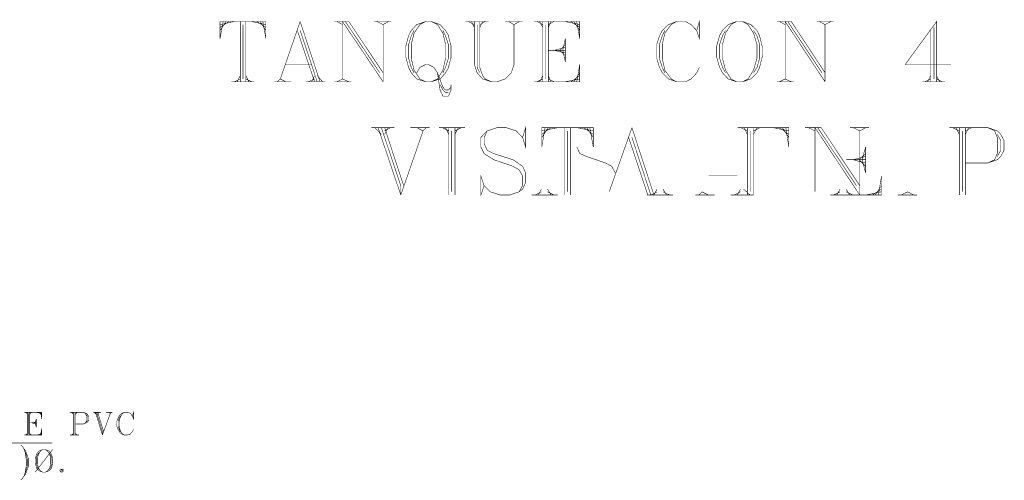
# Model space of a CAD drawing. Units: millimetres. Extents: x 723216 to 729072, y 2898138 to 2901531.
# Drawn here: x 728770 to 728850, y 2898906 to 2898943 of the extents above; entities that cross this region are included whole.
import ezdxf

# ---------------------------------------------------------------- set-up
doc = ezdxf.new("R2010")
doc.units = ezdxf.units.MM
doc.layers.add('P', color=7, linetype='Continuous')

msp = doc.modelspace()

# ---------------------------------------------------------------- linework, layer by layer
at = {"layer": 'P', "const_width": 0.042}
for points in [[(728786.42441, 2898942.71996), (728786.42441, 2898941.34396)], [(728790.12841, 2898941.34396), (728790.12841, 2898942.71996), (728786.42441, 2898942.71996)], [(728787.58841, 2898942.71996), (728786.42441, 2898942.47296)], [(728787.13041, 2898942.71996), (728786.42441, 2898942.24296)], [(728786.90041, 2898942.71996), (728786.42441, 2898941.99596)], [(728786.67141, 2898942.71996), (728786.42441, 2898941.34396)], [(728788.06541, 2898942.71996), (728788.06541, 2898937.85096)], [(728788.27641, 2898942.47296), (728788.27641, 2898938.08096)], [(728788.50641, 2898942.71996), (728788.50641, 2898937.85096)], [(728788.96441, 2898942.71996), (728790.12841, 2898942.47296)], [(728789.40541, 2898942.71996), (728790.12841, 2898942.24296)], [(728789.67041, 2898942.71996), (728790.12841, 2898941.99596)], [(728789.88141, 2898942.71996), (728790.12841, 2898941.34396)], [(728792.89841, 2898942.71996), (728791.29341, 2898938.08096)], [(728792.89841, 2898942.71996), (728794.50341, 2898937.85096)], [(728795.66741, 2898942.71996), (728796.83141, 2898942.71996)], [(728795.87941, 2898942.71996), (728796.32041, 2898942.47296)], [(728796.32041, 2898938.08096), (728796.32041, 2898942.71996), (728799.60041, 2898937.85096)], [(728796.54941, 2898942.71996), (728799.33641, 2898938.57496)], [(728796.83141, 2898942.71996), (728799.60041, 2898938.57496)], [(728798.87741, 2898942.71996), (728800.25341, 2898942.71996)], [(728799.08941, 2898942.71996), (728799.60041, 2898942.47296), (728800.04141, 2898942.71996)], [(728799.60041, 2898942.47296), (728799.60041, 2898937.85096)], [(728803.04041, 2898942.71996), (728802.31741, 2898942.47296), (728801.87641, 2898941.99596), (728801.66441, 2898941.59096), (728801.43541, 2898940.72596), (728801.43541, 2898939.86196), (728801.66441, 2898938.99796), (728801.87641, 2898938.57496), (728802.31741, 2898938.08096), (728803.04041, 2898937.85096), (728803.48141, 2898937.85096), (728804.20441, 2898938.08096), (728804.64541, 2898938.57496), (728804.85741, 2898938.92696), (728805.08641, 2898939.80896), (728805.08641, 2898940.76196), (728804.85741, 2898941.64396), (728804.64541, 2898941.99596), (728804.20441, 2898942.47296), (728803.48141, 2898942.71996), (728803.04041, 2898942.71996), (728803.04041, 2898942.71996)], [(728803.04041, 2898942.71996), (728802.58141, 2898942.47296), (728802.10541, 2898941.78496), (728801.87641, 2898940.86796), (728801.87641, 2898939.73896), (728802.10541, 2898938.78596), (728802.58141, 2898938.08096), (728803.04041, 2898937.85096)], [(728803.48141, 2898937.85096), (728803.99341, 2898938.08096), (728804.43441, 2898938.78596), (728804.64541, 2898939.73896), (728804.64541, 2898940.86796), (728804.43441, 2898941.78496), (728803.99341, 2898942.47296), (728803.48141, 2898942.71996)], [(728806.25041, 2898942.71996), (728808.13841, 2898942.71996)], [(728806.48041, 2898942.71996), (728806.97441, 2898942.47296)], [(728806.74441, 2898942.71996), (728806.97441, 2898942.24296)], [(728806.97441, 2898942.71996), (728806.97441, 2898939.24496), (728807.20341, 2898938.57496), (728807.64441, 2898938.08096), (728808.34941, 2898937.85096), (728808.80841, 2898937.85096), (728809.46141, 2898938.08096), (728809.95441, 2898938.57496), (728810.18441, 2898939.24496), (728810.18441, 2898942.47296)], [(728807.20341, 2898942.47296), (728807.20341, 2898939.01496), (728807.41441, 2898938.57496)], [(728807.41441, 2898942.71996), (728807.41441, 2898939.01496), (728807.64441, 2898938.34496), (728807.85541, 2898938.08096), (728808.34941, 2898937.85096)], [(728807.85541, 2898942.71996), (728807.41441, 2898942.47296)], [(728807.64441, 2898942.71996), (728807.41441, 2898942.24296)], [(728809.46141, 2898942.71996), (728810.87241, 2898942.71996)], [(728809.74341, 2898942.71996), (728810.18441, 2898942.47296), (728810.62541, 2898942.71996)], [(728811.78941, 2898942.71996), (728815.49341, 2898942.71996), (728815.49341, 2898941.34396)], [(728812.03641, 2898942.71996), (728812.51241, 2898942.47296)], [(728812.24841, 2898942.71996), (728812.51241, 2898942.24296)], [(728812.51241, 2898942.71996), (728812.51241, 2898937.85096)], [(728812.72441, 2898942.47296), (728812.72441, 2898938.08096)], [(728812.95341, 2898942.71996), (728812.95341, 2898937.85096)], [(728813.41241, 2898942.71996), (728812.95341, 2898942.47296)], [(728813.16541, 2898942.71996), (728812.95341, 2898942.24296)], [(728814.32941, 2898942.71996), (728815.49341, 2898942.47296)], [(728814.78841, 2898942.71996), (728815.49341, 2898942.24296)], [(728815.01741, 2898942.71996), (728815.49341, 2898941.99596)], [(728815.24641, 2898942.71996), (728815.49341, 2898941.34396)], [(728824.94841, 2898941.99596), (728825.15941, 2898942.71996), (728825.15941, 2898941.34396), (728824.94841, 2898941.99596), (728824.48941, 2898942.47296), (728824.04841, 2898942.71996), (728823.32541, 2898942.71996), (728822.65441, 2898942.47296), (728822.16141, 2898941.99596), (728821.93141, 2898941.55496), (728821.72041, 2898940.86796), (728821.72041, 2898939.73896), (728821.93141, 2898939.01496), (728822.16141, 2898938.57496), (728822.65441, 2898938.08096), (728823.32541, 2898937.85096), (728824.04841, 2898937.85096), (728824.48941, 2898938.08096), (728824.94841, 2898938.57496), (728825.15941, 2898939.01496)], [(728823.32541, 2898942.71996), (728822.88441, 2898942.47296), (728822.37241, 2898941.78496), (728822.16141, 2898940.86796), (728822.16141, 2898939.73896), (728822.37241, 2898938.78596), (728822.88441, 2898938.08096), (728823.32541, 2898937.85096)], [(728828.15841, 2898942.71996), (728827.48841, 2898942.47296), (728827.02941, 2898941.99596), (728826.80041, 2898941.59096), (728826.55341, 2898940.72596), (728826.55341, 2898939.84496), (728826.80041, 2898938.99796), (728827.02941, 2898938.57496), (728827.48841, 2898938.08096), (728828.15841, 2898937.85096), (728828.65241, 2898937.85096), (728829.32241, 2898938.08096), (728829.81641, 2898938.57496), (728830.02841, 2898939.01496), (728830.25741, 2898939.94996), (728830.25741, 2898940.62096), (728830.02841, 2898941.55496), (728829.81641, 2898941.99596), (728829.32241, 2898942.47296), (728828.65241, 2898942.71996), (728828.15841, 2898942.71996), (728828.15841, 2898942.71996)], [(728828.15841, 2898942.71996), (728827.71741, 2898942.47296), (728827.27641, 2898941.78496), (728827.02941, 2898940.86796), (728827.02941, 2898939.73896), (728827.27641, 2898938.78596), (728827.71741, 2898938.08096), (728828.15841, 2898937.85096)], [(728828.65241, 2898937.85096), (728829.09341, 2898938.08096), (728829.53441, 2898938.78596), (728829.81641, 2898939.73896), (728829.81641, 2898940.86796), (728829.53441, 2898941.78496), (728829.09341, 2898942.47296), (728828.65241, 2898942.71996)], [(728831.42141, 2898942.71996), (728832.58541, 2898942.71996)], [(728831.63341, 2898942.71996), (728832.09141, 2898942.47296)], [(728832.09141, 2898938.08096), (728832.09141, 2898942.71996), (728835.31941, 2898937.85096)], [(728832.30341, 2898942.71996), (728835.07241, 2898938.57496)], [(728832.58541, 2898942.71996), (728835.31941, 2898938.57496)], [(728834.63141, 2898942.71996), (728836.00741, 2898942.71996)], [(728834.86141, 2898942.71996), (728835.31941, 2898942.47296), (728835.79541, 2898942.71996)], [(728835.31941, 2898942.47296), (728835.31941, 2898937.85096)], [(728844.33341, 2898937.85096), (728844.33341, 2898942.71996), (728841.79341, 2898939.24496), (728845.49741, 2898939.24496)], [(728792.66841, 2898941.99596), (728794.06241, 2898937.85096)], [(728792.89841, 2898941.99596), (728794.27441, 2898937.85096)], [(728802.10541, 2898941.99596), (728801.87641, 2898941.55496), (728801.66441, 2898940.86796), (728801.66441, 2898939.73896), (728801.87641, 2898939.01496), (728802.10541, 2898938.57496)], [(728804.43441, 2898938.57496), (728804.64541, 2898939.01496), (728804.87441, 2898939.73896), (728804.87441, 2898940.86796), (728804.64541, 2898941.55496), (728804.43441, 2898941.99596)], [(728822.37241, 2898941.99596), (728822.16141, 2898941.55496), (728821.93141, 2898940.86796), (728821.93141, 2898939.73896), (728822.16141, 2898939.01496), (728822.37241, 2898938.57496)], [(728827.27641, 2898941.99596), (728827.02941, 2898941.55496), (728826.80041, 2898940.86796), (728826.80041, 2898939.73896), (728827.02941, 2898939.01496), (728827.27641, 2898938.57496)], [(728829.53441, 2898938.57496), (728829.81641, 2898939.01496), (728830.02841, 2898939.73896), (728830.02841, 2898940.86796), (728829.81641, 2898941.55496), (728829.53441, 2898941.99596)], [(728843.83941, 2898941.99596), (728843.83941, 2898937.85096)], [(728844.12141, 2898942.24296), (728844.12141, 2898938.08096)], [(728814.32941, 2898940.86796), (728813.88841, 2898940.39096), (728814.32941, 2898939.94996)], [(728814.32941, 2898941.34396), (728814.11741, 2898940.39096), (728814.32941, 2898939.45596)], [(728814.32941, 2898941.34396), (728814.32941, 2898939.45596)], [(728812.95341, 2898940.39096), (728814.32941, 2898940.39096)], [(728814.32941, 2898940.62096), (728813.41241, 2898940.39096), (728814.32941, 2898940.17996)], [(728791.73441, 2898939.24496), (728793.83341, 2898939.24496)], [(728802.31741, 2898938.57496), (728802.58141, 2898939.01496), (728803.04041, 2898939.24496), (728803.26941, 2898939.24496), (728803.71041, 2898939.01496), (728803.99341, 2898938.57496), (728804.20441, 2898937.18096), (728804.43441, 2898936.68696), (728804.87441, 2898936.68696), (728805.08641, 2898937.18096), (728805.08641, 2898937.62196)], [(728811.78941, 2898937.85096), (728815.49341, 2898937.85096), (728815.49341, 2898939.24496)], [(728815.24641, 2898937.85096), (728815.49341, 2898939.24496)], [(728803.99341, 2898938.57496), (728804.43441, 2898937.40996), (728804.64541, 2898937.18096), (728804.87441, 2898937.18096), (728805.08641, 2898937.40996)], [(728815.01741, 2898937.85096), (728815.49341, 2898938.57496)], [(728787.34141, 2898937.85096), (728789.19441, 2898937.85096)], [(728788.06541, 2898938.08096), (728787.58841, 2898937.85096)], [(728788.06541, 2898938.34496), (728787.80041, 2898937.85096)], [(728788.50641, 2898938.34496), (728788.75341, 2898937.85096)], [(728788.50641, 2898938.08096), (728788.96441, 2898937.85096)], [(728790.79941, 2898937.85096), (728792.17441, 2898937.85096)], [(728791.04641, 2898937.85096), (728791.29341, 2898938.08096), (728791.73441, 2898937.85096)], [(728793.33941, 2898937.85096), (728794.94441, 2898937.85096)], [(728794.06241, 2898938.08096), (728793.56841, 2898937.85096)], [(728794.06241, 2898938.34496), (728793.83341, 2898937.85096)], [(728794.27441, 2898938.34496), (728794.71441, 2898937.85096)], [(728795.66741, 2898937.85096), (728797.04341, 2898937.85096)], [(728795.87941, 2898937.85096), (728796.32041, 2898938.08096), (728796.83141, 2898937.85096)], [(728804.20441, 2898937.62196), (728804.43441, 2898937.18096), (728804.64541, 2898936.96896), (728804.87441, 2898936.96896)], [(728812.51241, 2898938.08096), (728812.03641, 2898937.85096)], [(728812.51241, 2898938.34496), (728812.24841, 2898937.85096)], [(728812.95341, 2898938.34496), (728813.16541, 2898937.85096)], [(728812.95341, 2898938.08096), (728813.41241, 2898937.85096)], [(728814.32941, 2898937.85096), (728815.49341, 2898938.08096)], [(728814.78841, 2898937.85096), (728815.49341, 2898938.34496)], [(728831.42141, 2898937.85096), (728832.79741, 2898937.85096)], [(728831.63341, 2898937.85096), (728832.09141, 2898938.08096), (728832.58541, 2898937.85096)], [(728843.16941, 2898937.85096), (728845.00341, 2898937.85096)], [(728843.83941, 2898938.08096), (728843.39841, 2898937.85096)], [(728843.83941, 2898938.34496), (728843.60941, 2898937.85096)], [(728844.33341, 2898938.34496), (728844.56241, 2898937.85096)], [(728844.33341, 2898938.08096), (728844.77441, 2898937.85096)], [(728798.64841, 2898934.14696), (728800.50041, 2898934.14696)], [(728798.93041, 2898934.14696), (728799.45941, 2898933.59996)], [(728799.19541, 2898934.14696), (728801.02941, 2898928.69696)], [(728799.45941, 2898934.14696), (728801.02941, 2898929.45496), (728801.02941, 2898928.69696)], [(728800.21841, 2898934.14696), (728799.72441, 2898933.88296)], [(728799.97141, 2898934.14696), (728799.72441, 2898933.59996)], [(728799.72441, 2898934.14696), (728801.25941, 2898929.45496)], [(728802.82841, 2898933.88296), (728801.02941, 2898928.69696)], [(728801.78841, 2898934.14696), (728803.35841, 2898934.14696)], [(728802.31741, 2898934.14696), (728802.82841, 2898933.88296), (728803.07541, 2898934.14696)], [(728804.11641, 2898934.14696), (728806.21541, 2898934.14696)], [(728804.38141, 2898934.14696), (728804.91041, 2898933.88296)], [(728804.64541, 2898934.14696), (728804.91041, 2898933.59996)], [(728804.91041, 2898934.14696), (728804.91041, 2898928.69696)], [(728805.12141, 2898933.88296), (728805.12141, 2898928.96096)], [(728805.93341, 2898934.14696), (728805.40441, 2898933.88296)], [(728805.68641, 2898934.14696), (728805.40441, 2898933.59996)], [(728805.40441, 2898934.14696), (728805.40441, 2898928.69696)], [(728810.87241, 2898933.35296), (728811.11941, 2898934.14696), (728811.11941, 2898932.57696), (728810.87241, 2898933.35296), (728810.36041, 2898933.88296), (728809.54941, 2898934.14696), (728808.80841, 2898934.14696), (728808.01441, 2898933.88296), (728807.50341, 2898933.35296), (728807.50341, 2898932.57696), (728807.76741, 2898932.04796), (728808.54341, 2898931.55396), (728810.09641, 2898931.02496), (728810.58941, 2898930.74296), (728810.87241, 2898930.24896), (728810.87241, 2898929.45496), (728810.58941, 2898928.96096)], [(728808.01441, 2898933.88296), (728807.76741, 2898933.35296), (728807.76741, 2898932.85996), (728808.01441, 2898932.31296), (728808.54341, 2898932.04796), (728810.09641, 2898931.55396), (728810.87241, 2898931.02496), (728811.11941, 2898930.49596), (728811.11941, 2898929.71996), (728810.87241, 2898929.17296), (728810.58941, 2898928.96096), (728809.83141, 2898928.69696), (728809.07341, 2898928.69696), (728808.26141, 2898928.96096), (728807.76741, 2898929.45496), (728807.50341, 2898930.24896), (728807.50341, 2898928.69696), (728807.76741, 2898929.45496)], [(728812.42441, 2898934.14696), (728812.42441, 2898932.57696)], [(728816.58741, 2898932.57696), (728816.58741, 2898934.14696), (728812.42441, 2898934.14696)], [(728813.72941, 2898934.14696), (728812.42441, 2898933.88296)], [(728813.16541, 2898934.14696), (728812.42441, 2898933.59996)], [(728812.95341, 2898934.14696), (728812.42441, 2898933.35296)], [(728812.68941, 2898934.14696), (728812.42441, 2898932.57696)], [(728814.25841, 2898934.14696), (728814.25841, 2898928.69696)], [(728814.48841, 2898933.88296), (728814.48841, 2898928.96096)], [(728814.73541, 2898934.14696), (728814.73541, 2898928.69696)], [(728815.28141, 2898934.14696), (728816.58741, 2898933.88296)], [(728815.81141, 2898934.14696), (728816.58741, 2898933.59996)], [(728816.05841, 2898934.14696), (728816.58741, 2898933.35296)], [(728816.30441, 2898934.14696), (728816.58741, 2898932.57696)], [(728819.70941, 2898934.14696), (728817.87441, 2898928.96096)], [(728819.70941, 2898934.14696), (728821.49041, 2898928.69696)], [(728828.24641, 2898934.14696), (728832.39141, 2898934.14696), (728832.39141, 2898932.57696)], [(728828.51141, 2898934.14696), (728829.04041, 2898933.88296)], [(728828.77541, 2898934.14696), (728829.04041, 2898933.59996)], [(728829.04041, 2898934.14696), (728829.04041, 2898928.69696)], [(728829.28741, 2898933.88296), (728829.28741, 2898928.96096)], [(728829.53441, 2898934.14696), (728829.53441, 2898928.69696)], [(728830.08041, 2898934.14696), (728829.53441, 2898933.88296)], [(728829.81641, 2898934.14696), (728829.53441, 2898933.59996)], [(728831.10441, 2898934.14696), (728832.39141, 2898933.88296)], [(728831.63341, 2898934.14696), (728832.39141, 2898933.59996)], [(728831.86241, 2898934.14696), (728832.39141, 2898933.35296)], [(728832.14441, 2898934.14696), (728832.39141, 2898932.57696)], [(728833.69641, 2898934.14696), (728835.00241, 2898934.14696)], [(728833.96141, 2898934.14696), (728834.50841, 2898933.88296)], [(728834.50841, 2898928.96096), (728834.50841, 2898934.14696), (728838.12441, 2898928.69696)], [(728834.71941, 2898934.14696), (728837.85941, 2898929.45496)], [(728835.00241, 2898934.14696), (728838.12441, 2898929.45496)], [(728837.33041, 2898934.14696), (728838.88241, 2898934.14696)], [(728837.57741, 2898934.14696), (728838.12441, 2898933.88296), (728838.61841, 2898934.14696)], [(728838.12441, 2898933.88296), (728838.12441, 2898928.69696)], [(728845.37341, 2898934.14696), (728848.47841, 2898934.14696), (728849.23641, 2898933.88296), (728849.51941, 2898933.59996), (728849.78341, 2898933.10596), (728849.78341, 2898932.31296), (728849.51941, 2898931.81896), (728849.23641, 2898931.55396), (728848.47841, 2898931.28996), (728846.66141, 2898931.28996)], [(728845.62041, 2898934.14696), (728846.16741, 2898933.88296)], [(728845.90341, 2898934.14696), (728846.16741, 2898933.59996)], [(728846.16741, 2898934.14696), (728846.16741, 2898928.69696)], [(728846.43241, 2898933.88296), (728846.43241, 2898928.96096)], [(728846.66141, 2898934.14696), (728846.66141, 2898928.69696)], [(728847.19041, 2898934.14696), (728846.66141, 2898933.88296)], [(728846.92641, 2898934.14696), (728846.66141, 2898933.59996)], [(728848.47841, 2898934.14696), (728849.02541, 2898933.88296), (728849.23641, 2898933.35296), (728849.23641, 2898932.04796), (728849.02541, 2898931.55396), (728848.47841, 2898931.28996)], [(728849.23641, 2898933.59996), (728849.51941, 2898933.10596), (728849.51941, 2898932.31296), (728849.23641, 2898931.81896)], [(728819.44441, 2898933.35296), (728820.99641, 2898928.69696)], [(728819.70941, 2898933.35296), (728821.24341, 2898928.69696)], [(728815.25747, 2898932.57696), (728815.50447, 2898932.04796), (728816.03347, 2898931.81896), (728817.58647, 2898931.28996), (728818.07947, 2898931.02496), (728818.36247, 2898930.49596)], [(728838.59447, 2898932.04796), (728838.06447, 2898931.55396), (728838.59447, 2898931.02496)], [(728838.59447, 2898932.57696), (728838.31147, 2898931.55396), (728838.59447, 2898930.49596)], [(728838.59447, 2898932.57696), (728838.59447, 2898930.49596)], [(728837.02447, 2898931.55396), (728838.59447, 2898931.55396)], [(728838.59447, 2898931.81896), (728837.57047, 2898931.55396), (728838.59447, 2898931.28996)], [(728825.91147, 2898930.24896), (728828.22247, 2898930.24896)], [(728835.73647, 2898928.69696), (728839.88147, 2898928.69696), (728839.88147, 2898930.24896)], [(728839.63447, 2898928.69696), (728839.88147, 2898930.24896)], [(728812.40047, 2898928.96096), (728811.87147, 2898928.69696)], [(728812.40047, 2898929.17296), (728812.13547, 2898928.69696)], [(728812.89447, 2898929.17296), (728813.17647, 2898928.69696)], [(728812.89447, 2898928.96096), (728813.42347, 2898928.69696)], [(728821.74847, 2898928.96096), (728821.21947, 2898928.69696)], [(728821.74847, 2898929.17296), (728821.46647, 2898928.69696)], [(728822.22547, 2898929.17296), (728822.50747, 2898928.69696)], [(728822.22547, 2898928.96096), (728822.77147, 2898928.69696)], [(728825.10047, 2898928.69696), (728825.36447, 2898928.96096), (728825.91147, 2898928.69696)], [(728828.48647, 2898928.96096), (728827.95747, 2898928.69696)], [(728828.48647, 2898929.17296), (728828.22247, 2898928.69696)], [(728828.73347, 2898929.17296), (728829.26347, 2898928.69696)], [(728836.53047, 2898928.96096), (728836.00147, 2898928.69696)], [(728836.53047, 2898929.17296), (728836.26547, 2898928.69696)], [(728837.02447, 2898929.17296), (728837.30647, 2898928.69696)], [(728837.02447, 2898928.96096), (728837.57047, 2898928.69696)], [(728838.59447, 2898928.69696), (728839.88147, 2898928.96096)], [(728839.12347, 2898928.69696), (728839.88147, 2898929.17296)], [(728839.35247, 2898928.69696), (728839.88147, 2898929.45496)], [(728841.45147, 2898928.69696), (728841.99847, 2898928.96096), (728842.49247, 2898928.69696)], [(728811.60647, 2898928.69696), (728813.70547, 2898928.69696)], [(728820.93747, 2898928.69696), (728823.03647, 2898928.69696)], [(728824.83547, 2898928.69696), (728826.40547, 2898928.69696)], [(728827.69347, 2898928.69696), (728829.52747, 2898928.69696)], [(728841.18647, 2898928.69696), (728842.75647, 2898928.69696)], [(728733.04856, 2898915.0221), (728736.34656, 2898908.6721), (728772.85956, 2898908.6721)], [(728770.60156, 2898911.1421), (728772.01256, 2898911.1421), (728772.01256, 2898910.6131)], [(728770.67156, 2898911.1421), (728770.84856, 2898911.0541)], [(728770.76056, 2898911.1421), (728770.84856, 2898910.9661)], [(728770.84856, 2898911.1421), (728770.84856, 2898909.3071)], [(728770.95456, 2898911.0541), (728770.95456, 2898909.3961)], [(728771.04256, 2898911.1421), (728771.04256, 2898909.3071)], [(728771.20156, 2898911.1421), (728771.04256, 2898911.0541)], [(728771.13056, 2898911.1421), (728771.04256, 2898910.9661)], [(728771.57156, 2898910.6131), (728771.48356, 2898910.2951), (728771.57156, 2898909.9251)], [(728771.57156, 2898911.1421), (728772.01256, 2898911.0541)], [(728771.57156, 2898910.6131), (728771.57156, 2898909.9251)], [(728771.76556, 2898911.1421), (728772.01256, 2898910.9661)], [(728771.83656, 2898911.1421), (728772.01256, 2898910.8601)], [(728771.92456, 2898911.1421), (728772.01256, 2898910.6131)], [(728774.30556, 2898911.1421), (728775.38156, 2898911.1421), (728775.62856, 2898911.0541), (728775.71656, 2898910.9661), (728775.82256, 2898910.7711), (728775.82256, 2898910.5251), (728775.71656, 2898910.3661), (728775.62856, 2898910.2951), (728775.38156, 2898910.2071), (728774.74656, 2898910.2071)], [(728774.37656, 2898911.1421), (728774.57056, 2898911.0541)], [(728774.46456, 2898911.1421), (728774.57056, 2898910.9661)], [(728774.57056, 2898911.1421), (728774.57056, 2898909.3071)], [(728774.65856, 2898911.0541), (728774.65856, 2898909.3961)], [(728774.74656, 2898911.1421), (728774.74656, 2898909.3071)], [(728774.90556, 2898911.1421), (728774.74656, 2898911.0541)], [(728774.83456, 2898911.1421), (728774.74656, 2898910.9661)], [(728775.38156, 2898911.1421), (728775.54056, 2898911.0541), (728775.62856, 2898910.8601), (728775.62856, 2898910.4191), (728775.54056, 2898910.2951), (728775.38156, 2898910.2071)], [(728775.62856, 2898910.9661), (728775.71656, 2898910.7711), (728775.71656, 2898910.5251), (728775.62856, 2898910.3661)], [(728776.17556, 2898911.1421), (728776.79256, 2898911.1421)], [(728776.26356, 2898911.1421), (728776.43956, 2898910.9661)], [(728776.35156, 2898911.1421), (728776.91656, 2898909.3071)], [(728776.43956, 2898911.1421), (728776.91656, 2898909.5721), (728776.91656, 2898909.3071)], [(728776.70456, 2898911.1421), (728776.52856, 2898911.0541)], [(728776.63356, 2898911.1421), (728776.52856, 2898910.9661)], [(728776.52856, 2898911.1421), (728777.02156, 2898909.5721)], [(728777.55156, 2898911.0541), (728776.91656, 2898909.3071)], [(728777.19856, 2898911.1421), (728777.72756, 2898911.1421)], [(728777.39256, 2898911.1421), (728777.55156, 2898911.0541), (728777.63956, 2898911.1421)], [(728779.33256, 2898910.8601), (728779.43856, 2898911.1421), (728779.43856, 2898910.6131), (728779.33256, 2898910.8601), (728779.17356, 2898911.0541), (728778.99756, 2898911.1421), (728778.71556, 2898911.1421), (728778.45056, 2898911.0541), (728778.27456, 2898910.8601), (728778.18656, 2898910.6831), (728778.08056, 2898910.4191), (728778.08056, 2898910.0131), (728778.15056, 2898909.8191), (728778.29156, 2898909.5721), (728778.39756, 2898909.4491), (728778.53856, 2898909.3601), (728778.69756, 2898909.3071), (728778.87456, 2898909.3071), (728779.06856, 2898909.3431), (728779.17356, 2898909.3961), (728779.33256, 2898909.5721), (728779.43856, 2898909.7661)], [(728778.36256, 2898910.8601), (728778.27456, 2898910.6831), (728778.18656, 2898910.4191), (728778.18656, 2898910.0131), (728778.27456, 2898909.7661), (728778.36256, 2898909.5721)], [(728778.71556, 2898911.1421), (728778.53856, 2898911.0541), (728778.36256, 2898910.7711), (728778.27456, 2898910.4191), (728778.27456, 2898910.0131), (728778.36256, 2898909.6601), (728778.53856, 2898909.3961), (728778.71556, 2898909.3071)], [(728770.60156, 2898909.3071), (728772.01256, 2898909.3071), (728772.01256, 2898909.8371)], [(728771.04256, 2898910.2951), (728771.57156, 2898910.2951)], [(728771.57156, 2898910.3661), (728771.20156, 2898910.2951), (728771.57156, 2898910.2071)], [(728771.57156, 2898910.4191), (728771.39556, 2898910.2951), (728771.57156, 2898910.1191)], [(728771.92456, 2898909.3071), (728772.01256, 2898909.8371)], [(728770.84856, 2898909.3961), (728770.67156, 2898909.3071)], [(728770.84856, 2898909.4841), (728770.76056, 2898909.3071)], [(728771.04256, 2898909.4841), (728771.13056, 2898909.3071)], [(728771.04256, 2898909.3961), (728771.20156, 2898909.3071)], [(728771.57156, 2898909.3071), (728772.01256, 2898909.3961)], [(728771.76556, 2898909.3071), (728772.01256, 2898909.4841)], [(728771.83656, 2898909.3071), (728772.01256, 2898909.5721)], [(728774.30556, 2898909.3071), (728775.01156, 2898909.3071)], [(728774.57056, 2898909.3961), (728774.37656, 2898909.3071)], [(728774.57056, 2898909.4841), (728774.46456, 2898909.3071)], [(728774.74656, 2898909.4841), (728774.83456, 2898909.3071)], [(728774.74656, 2898909.3961), (728774.90556, 2898909.3071)], [(728770.31956, 2898908.5141), (728770.49556, 2898908.3201), (728770.70756, 2898908.0201), (728770.93656, 2898907.4021), (728770.93656, 2898906.7851), (728770.70756, 2898906.1681), (728770.49556, 2898905.8681), (728770.31956, 2898905.6741)], [(728770.49556, 2898908.3201), (728770.60156, 2898908.1431), (728770.67156, 2898907.8961), (728770.76056, 2898907.3671), (728770.76056, 2898906.8201), (728770.67156, 2898906.2911), (728770.60156, 2898906.0271), (728770.49556, 2898905.8681)], [(728772.10056, 2898908.1431), (728771.83656, 2898908.0371), (728771.65956, 2898907.8791), (728771.57156, 2898907.6851), (728771.48356, 2898907.3501), (728771.48356, 2898907.0671), (728771.57156, 2898906.7151), (728771.65956, 2898906.5381), (728771.83656, 2898906.3971), (728772.10056, 2898906.3091), (728772.29456, 2898906.3091), (728772.55956, 2898906.3971), (728772.73556, 2898906.5381), (728772.82356, 2898906.7151), (728772.89456, 2898907.0671), (728772.89456, 2898907.3501), (728772.82356, 2898907.6851), (728772.73556, 2898907.8791), (728772.55956, 2898908.0371), (728772.29456, 2898908.1431), (728772.10056, 2898908.1431), (728772.10056, 2898908.1431)], [(728771.48356, 2898906.3091), (728772.89456, 2898908.1431)], [(728772.10056, 2898908.1431), (728771.92456, 2898908.0371), (728771.76556, 2898907.7911), (728771.65956, 2898907.4381), (728771.65956, 2898906.9791), (728771.76556, 2898906.6261), (728771.92456, 2898906.3971), (728772.10056, 2898906.3091)], [(728772.29456, 2898906.3091), (728772.45356, 2898906.3971), (728772.64756, 2898906.6261), (728772.73556, 2898906.9791), (728772.73556, 2898907.4381), (728772.64756, 2898907.7911), (728772.45356, 2898908.0371), (728772.29456, 2898908.1431)], [(728770.67156, 2898907.9671), (728770.76056, 2898907.6851), (728770.84856, 2898907.3501), (728770.84856, 2898906.8031), (728770.76056, 2898906.5031), (728770.67156, 2898906.2211)], [(728771.76556, 2898907.8791), (728771.65956, 2898907.6851), (728771.57156, 2898907.4381), (728771.57156, 2898906.9791), (728771.65956, 2898906.7151), (728771.76556, 2898906.5381)], [(728772.64756, 2898906.5381), (728772.73556, 2898906.7151), (728772.82356, 2898906.9791), (728772.82356, 2898907.4381), (728772.73556, 2898907.6851), (728772.64756, 2898907.8791)], [(728773.58256, 2898906.5381), (728773.49456, 2898906.5031), (728773.49456, 2898906.3971), (728773.58256, 2898906.3091), (728773.67056, 2898906.3091), (728773.77656, 2898906.3971), (728773.77656, 2898906.5031), (728773.67056, 2898906.5381), (728773.58256, 2898906.5381), (728773.58256, 2898906.5381)], [(728773.67056, 2898906.3971), (728773.67056, 2898906.5031), (728773.58256, 2898906.5031), (728773.58256, 2898906.3971), (728773.67056, 2898906.3971)]]:
    msp.add_lwpolyline(points, dxfattribs=at)

doc.saveas('drawing.dxf')
